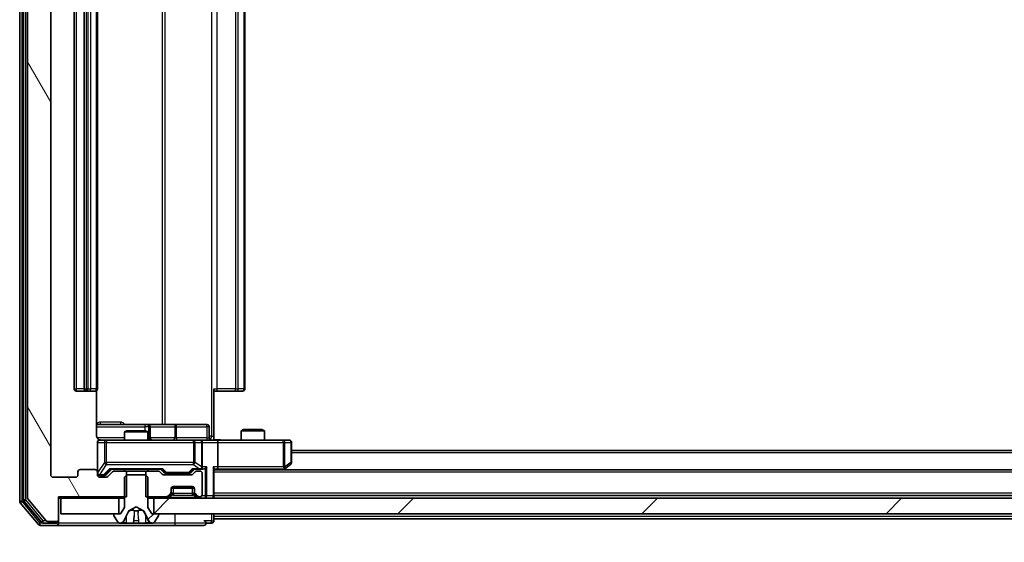
# Model space of a CAD drawing. Units: millimetres. Extents: x 0 to 10422, y 0 to 1967.
# Drawn here: x 3179 to 3306, y 1465 to 1532 of the extents above; entities that cross this region are included whole.
import ezdxf

# ---------------------------------------------------------------- set-up
doc = ezdxf.new("R2010")
doc.units = ezdxf.units.MM
doc.header["$LTSCALE"] = 2.5
doc.layers.get('Defpoints').update_dxf_attribs({"lineweight": 25})
for name, color, linetype, lineweight in [('Dimension (ISO)', 7, 'Continuous', 18), ('Dimension (ISO) @ 1', 7, 'Continuous', 18), ('Hatch (ISO)', 1, 'Continuous', 18), ('Visible (ISO)', 7, 'Continuous', 35), ('Visible Narrow (ISO)', 7, 'Continuous', 25)]:
    doc.layers.add(name, color=color, linetype=linetype, lineweight=lineweight)
doc.styles.add('Note Text (TK)', font='MS PGothic.ttf')
doc.dimstyles.new('Default - Method 1b (TK)', dxfattribs={"dimscale": 2.5, "dimtxt": 2.5, "dimasz": 2.5, "dimexe": 1, "dimexo": 1.5, "dimgap": 1, "dimtad": 1, "dimrnd": 1e-08, "dimdsep": 46, "dimtxsty": 'Note Text (TK)', "dimcen": 0.09, "dimdle": 5, "dimclrd": 100, "dimclre": 100, "dimclrt": 7, "dimadec": 1, "dimazin": 1, "dimtfac": 1, "dimtmove": 0, "dimatfit": 3, "dimfxl": 1, "dimtolj": 1, "dimlwd": -1, "dimlwe": -1, "dimarcsym": 0})
pattern_1 = [(45, (886, -56), (-15.71545, 15.71545), [])]

# ---------------------------------------------------------------- blocks, each defined once
blk = doc.blocks.new('*D118')
at = {"layer": 'Defpoints', "color": 0}
for p in [(3183.09, 1473.57), (3605.09, 1473.57), (3605.09, 1388.82)]:
    blk.add_point(p, dxfattribs=at)
at = {"layer": 'Dimension (ISO)', "color": 100}
for p, q in [((3183.09, 1463.07), (3183.09, 1381.82)), ((3605.09, 1463.07), (3605.09, 1381.82)), ((3200.59, 1388.82), (3587.59, 1388.82))]:
    blk.add_line(p, q, dxfattribs=at)
for points in [[(3200.59, 1391.73), (3200.59, 1385.9), (3183.09, 1388.82)], [(3587.59, 1391.73), (3587.59, 1385.9), (3605.09, 1388.82)]]:
    blk.add_solid(points, dxfattribs=at)
at = {"layer": 'Dimension (ISO)', "color": 7, "insert": (3376.09, 1404.57), "char_height": 17.5, "attachment_point": 4, "style": 'Note Text (TK)'}
blk.add_mtext('\\A1;422', dxfattribs=at)

msp = doc.modelspace()

# ---------------------------------------------------------------- hatches: boundary and pattern name
at = {"layer": 'Hatch (ISO)'}
h = msp.add_hatch(dxfattribs=at)
h.set_pattern_fill('ANSI31', color=256, scale=177.8, angle=75.000175, style=0)
h.set_pattern_definition([(120.0002, (886, -56), (-19.24738, -11.11256), [])])
edge = h.paths.add_edge_path()
edge.add_line((3192.8558, 1592.5682), (3192.8558, 1595.8682))
edge.add_line((3192.8558, 1595.8682), (3184.0853, 1595.8682))
edge.add_line((3184.0853, 1595.8682), (3184.0853, 1598.7682))
edge.add_ellipse((3183.7853, 1598.7682), major_axis=(0, 0.3), ratio=1, start_angle=270, end_angle=360)
edge.add_line((3183.7853, 1599.0682), (3182.7258, 1599.0682))
edge.add_ellipse((3182.7258, 1598.7682), major_axis=(-0.3, 0), ratio=1, start_angle=270, end_angle=320.194429)
edge.add_line((3182.4953, 1598.9602), (3180.1548, 1596.1516))
edge.add_ellipse((3180.3853, 1595.9596), major_axis=(-0.2305, 0.1921), ratio=1, start_angle=0, end_angle=39.805571)
edge.add_line((3180.0853, 1595.9596), (3180.0853, 1470.6768))
edge.add_ellipse((3180.3853, 1470.6768), major_axis=(0, -0.3), ratio=1, start_angle=270, end_angle=309.805571)
edge.add_line((3180.1548, 1470.4847), (3182.4953, 1467.6761))
edge.add_ellipse((3182.7258, 1467.8682), major_axis=(0.1921, -0.2305), ratio=1, start_angle=270, end_angle=320.194429)
edge.add_line((3182.7258, 1467.5682), (3183.7853, 1467.5682))
edge.add_ellipse((3183.7853, 1467.8682), major_axis=(0.3, 0), ratio=1, start_angle=270, end_angle=360)
edge.add_line((3184.0853, 1467.8682), (3184.0853, 1470.7682))
edge.add_line((3184.0853, 1470.7682), (3192.8558, 1470.7682))
edge.add_line((3192.8558, 1470.7682), (3192.8558, 1474.0682))
edge.add_line((3192.8558, 1474.0682), (3191.2596, 1474.0682))
edge.add_ellipse((3191.2596, 1473.7682), major_axis=(-0.3, 0), ratio=1, start_angle=270, end_angle=315)
edge.add_line((3191.0474, 1473.9803), (3190.4232, 1473.356))
edge.add_ellipse((3190.211, 1473.5682), major_axis=(-0.2121, -0.2121), ratio=1, start_angle=45, end_angle=90, ccw=False)
edge.add_line((3190.211, 1473.2682), (3189.3853, 1473.2682))
edge.add_ellipse((3189.3853, 1473.5682), major_axis=(-0.3, 0), ratio=1, start_angle=0, end_angle=90, ccw=False)
edge.add_line((3189.0853, 1473.5682), (3189.0853, 1473.9682))
edge.add_ellipse((3188.7853, 1473.9682), major_axis=(0, 0.3), ratio=1, start_angle=270, end_angle=360)
edge.add_line((3188.7853, 1474.2682), (3186.8853, 1474.2682))
edge.add_ellipse((3186.8853, 1473.9682), major_axis=(-0.3, 0), ratio=1, start_angle=270, end_angle=360)
edge.add_line((3186.5853, 1473.9682), (3186.5853, 1473.5682))
edge.add_ellipse((3186.2853, 1473.5682), major_axis=(0, -0.3), ratio=1, start_angle=0, end_angle=90, ccw=False)
edge.add_line((3186.2853, 1473.2682), (3183.3853, 1473.2682))
edge.add_ellipse((3183.3853, 1473.5682), major_axis=(-0.3, 0), ratio=1, start_angle=0, end_angle=90, ccw=False)
edge.add_line((3183.0853, 1473.5682), (3183.0853, 1593.0682))
edge.add_ellipse((3183.3853, 1593.0682), major_axis=(0, 0.3), ratio=1, start_angle=0, end_angle=90, ccw=False)
edge.add_line((3183.3853, 1593.3682), (3186.2853, 1593.3682))
edge.add_ellipse((3186.2853, 1593.0682), major_axis=(0.3, 0), ratio=1, start_angle=0, end_angle=90, ccw=False)
edge.add_line((3186.5853, 1593.0682), (3186.5853, 1592.6682))
edge.add_ellipse((3186.8853, 1592.6682), major_axis=(0, -0.3), ratio=1, start_angle=270, end_angle=360)
edge.add_line((3186.8853, 1592.3682), (3188.7853, 1592.3682))
edge.add_ellipse((3188.7853, 1592.6682), major_axis=(0.3, 0), ratio=1, start_angle=270, end_angle=360)
edge.add_line((3189.0853, 1592.6682), (3189.0853, 1593.0682))
edge.add_ellipse((3189.3853, 1593.0682), major_axis=(0, 0.3), ratio=1, start_angle=0, end_angle=90, ccw=False)
edge.add_line((3189.3853, 1593.3682), (3190.211, 1593.3682))
edge.add_ellipse((3190.211, 1593.0682), major_axis=(0.3, 0), ratio=1, start_angle=45, end_angle=90, ccw=False)
edge.add_line((3190.4232, 1593.2803), (3191.0474, 1592.656))
edge.add_ellipse((3191.2596, 1592.8682), major_axis=(0.2121, -0.2121), ratio=1, start_angle=270, end_angle=315)
edge.add_line((3191.2596, 1592.5682), (3192.8558, 1592.5682))
h = msp.add_hatch(dxfattribs=at)
h.set_pattern_fill('ANSI31', color=256, scale=177.8, style=0)
h.set_pattern_definition(pattern_1)
edge = h.paths.add_edge_path()
edge.add_ellipse((3196.8853, 1468.4682), major_axis=(0, 0.1), ratio=1, start_angle=270, end_angle=360)
edge.add_line((3196.8853, 1468.5682), (3196.0853, 1468.5682))
edge.add_line((3196.0853, 1468.5682), (3195.5853, 1469.3682))
edge.add_line((3195.5853, 1469.3682), (3195.5853, 1473.2682))
edge.add_line((3195.5853, 1473.2682), (3195.2853, 1473.5682))
edge.add_line((3195.2853, 1473.5682), (3192.8853, 1473.5682))
edge.add_line((3192.8853, 1473.5682), (3192.5853, 1473.2682))
edge.add_line((3192.5853, 1473.2682), (3192.5853, 1469.3682))
edge.add_line((3192.5853, 1469.3682), (3192.0853, 1468.5682))
edge.add_line((3192.0853, 1468.5682), (3191.2853, 1468.5682))
edge.add_ellipse((3191.2853, 1468.4682), major_axis=(-0.1, 0), ratio=1, start_angle=270, end_angle=360)
edge.add_line((3191.1853, 1468.4682), (3191.1853, 1468.4275))
edge.add_ellipse((3191.3853, 1468.4275), major_axis=(0, -0.2), ratio=1, start_angle=270, end_angle=303.023868)
edge.add_line((3191.2176, 1468.3185), (3191.7761, 1467.4592))
edge.add_ellipse((3191.9438, 1467.5682), major_axis=(0.109, -0.1677), ratio=1, start_angle=270, end_angle=326.976132)
edge.add_line((3191.9438, 1467.3682), (3192.0252, 1467.3682))
edge.add_ellipse((3192.0252, 1467.8682), major_axis=(0.5, 0), ratio=1, start_angle=270, end_angle=333.608297)
edge.add_line((3192.4731, 1467.6459), (3193.1165, 1468.9425))
edge.add_ellipse((3193.1613, 1468.9202), major_axis=(0.0222, 0.0448), ratio=1, start_angle=54.391703, end_angle=90, ccw=False)
edge.add_line((3193.1378, 1468.9644), (3194.0853, 1469.4682))
edge.add_line((3194.0853, 1469.4682), (3195.0328, 1468.9644))
edge.add_ellipse((3195.0093, 1468.9202), major_axis=(0.0235, 0.0441), ratio=1, start_angle=324.391703, end_angle=360, ccw=False)
edge.add_line((3195.0541, 1468.9425), (3195.6975, 1467.6459))
edge.add_ellipse((3196.1454, 1467.8682), major_axis=(0.2223, -0.4479), ratio=1, start_angle=270, end_angle=333.608297)
edge.add_line((3196.1454, 1467.3682), (3196.2268, 1467.3682))
edge.add_ellipse((3196.2268, 1467.5682), major_axis=(0.2, 0), ratio=1, start_angle=270, end_angle=326.976132)
edge.add_line((3196.3944, 1467.4592), (3196.953, 1468.3185))
edge.add_ellipse((3196.7853, 1468.4275), major_axis=(0.1677, -0.109), ratio=1, start_angle=0, end_angle=33.023868)
edge.add_line((3196.9853, 1468.4275), (3196.9853, 1468.4682))
h = msp.add_hatch(dxfattribs=at)
h.set_pattern_fill('ANSI31', color=256, scale=177.8, style=0)
h.set_pattern_definition(pattern_1)
h.paths.add_polyline_path([(3591.8353, 1468.5682), (3591.8353, 1470.5682), (3196.3353, 1470.5682), (3196.3353, 1468.5682)])

# ---------------------------------------------------------------- linework, layer by layer
at = {"layer": 'Visible (ISO)'}
for p, q in [((3179.0853, 1596.4596), (3179.0853, 1470.1768)), ((3179.5853, 1596.2785), (3179.5853, 1470.3578)), ((3180.0853, 1595.9596), (3180.0853, 1470.6768)), ((3183.0853, 1473.5682), (3183.0853, 1593.0682)), ((3186.0853, 1581.9682), (3186.0853, 1484.6682)), ((3187.3853, 1581.9682), (3187.3853, 1484.6682)), ((3189.0853, 1484.6682), (3189.0853, 1581.9682)), ((3208.0853, 1484.6682), (3208.0853, 1581.9682)), ((3204.0853, 1484.6682), (3204.0853, 1478.5682)), ((3186.3853, 1484.3682), (3187.6853, 1484.3682)), ((3187.6853, 1484.3682), (3187.8782, 1484.3682)), ((3188.0196, 1484.3682), (3187.8782, 1484.3682)), ((3188.0196, 1484.3682), (3188.7267, 1484.3682)), ((3188.7853, 1484.3682), (3188.7267, 1484.3682)), ((3188.9955, 1478.5682), (3188.9955, 1484.4541)), ((3204.4995, 1484.3682), (3204.0853, 1484.3682)), ((3204.4995, 1484.3682), (3206.8782, 1484.3682)), ((3207.0196, 1484.3682), (3206.8782, 1484.3682)), ((3207.0196, 1484.3682), (3207.7267, 1484.3682)), ((3207.7853, 1484.3682), (3207.7267, 1484.3682)), ((3195.4083, 1480.0682), (3188.9955, 1480.0682)), ((3195.5798, 1480.0682), (3195.4083, 1480.0682)), ((3199.2543, 1480.0682), (3195.5798, 1480.0682)), ((3195.8798, 1478.3682), (3195.8798, 1479.7682)), ((3203.184, 1480.0682), (3199.2543, 1480.0682)), ((3203.484, 1478.3682), (3203.484, 1479.7682)), ((3192.892, 1479.2682), (3192.5853, 1479.1148)), ((3195.5853, 1479.1148), (3192.5853, 1479.1148)), ((3192.5853, 1478.0682), (3192.5853, 1479.1148)), ((3192.892, 1479.2682), (3195.2786, 1479.2682)), ((3195.2786, 1479.2682), (3195.5853, 1479.1148)), ((3195.5853, 1478.0682), (3195.5853, 1479.1148)), ((3204.0853, 1478.5682), (3204.0853, 1478.0759)), ((3207.892, 1479.4182), (3207.5853, 1479.2648)), ((3210.5853, 1479.2648), (3207.5853, 1479.2648)), ((3207.5853, 1478.0682), (3207.5853, 1479.2648)), ((3207.892, 1479.4182), (3210.2786, 1479.4182)), ((3210.2786, 1479.4182), (3210.5853, 1479.2648)), ((3210.5853, 1478.0682), (3210.5853, 1479.2648)), ((3189.0853, 1477.7682), (3189.0853, 1473.9682)), ((3190.2707, 1478.0682), (3189.3853, 1478.0682)), ((3201.4671, 1478.0682), (3190.2707, 1478.0682)), ((3202.2853, 1478.0682), (3201.4671, 1478.0682)), ((3202.2853, 1478.0682), (3204.461, 1478.0682)), ((3202.5853, 1474.6182), (3202.5853, 1477.7682)), ((3213.0219, 1478.0682), (3204.461, 1478.0682)), ((3204.5853, 1477.7682), (3204.5853, 1474.6182)), ((3213.7853, 1478.0682), (3213.0219, 1478.0682)), ((3214.0853, 1475.1682), (3214.0853, 1477.7682)), ((3574.0853, 1476.7182), (3214.0853, 1476.7182)), ((3204.0853, 1470.8682), (3204.0853, 1474.406)), ((3213.0186, 1474.2182), (3213.232, 1474.3782)), ((3213.0219, 1474.6182), (3213.1775, 1474.4626)), ((3213.232, 1474.3782), (3213.9653, 1474.9282)), ((3186.2853, 1473.2682), (3183.3853, 1473.2682)), ((3186.5853, 1473.9682), (3186.5853, 1473.5682)), ((3188.7853, 1474.2682), (3186.8853, 1474.2682)), ((3189.0853, 1473.5682), (3189.0853, 1473.9682)), ((3189.3853, 1473.5182), (3189.8745, 1473.5182)), ((3190.211, 1473.2682), (3189.3853, 1473.2682)), ((3189.8745, 1473.5182), (3190.011, 1473.5182)), ((3190.2232, 1473.6061), (3190.9353, 1474.3182)), ((3191.0474, 1473.9803), (3190.4232, 1473.356)), ((3190.7592, 1474.3182), (3197.4114, 1474.3182)), ((3192.8558, 1474.0682), (3191.2596, 1474.0682)), ((3192.5853, 1474.0682), (3192.5853, 1474.3182)), ((3192.8853, 1473.5682), (3192.5853, 1473.2682)), ((3192.5853, 1473.2682), (3192.5853, 1469.3682)), ((3192.8558, 1470.7682), (3192.8558, 1474.0682)), ((3192.8558, 1474.0682), (3195.3148, 1474.0682)), ((3195.2853, 1473.5682), (3192.8853, 1473.5682)), ((3195.5853, 1473.2682), (3195.2853, 1473.5682)), ((3195.3148, 1474.0682), (3195.3148, 1470.7682)), ((3196.911, 1474.0682), (3195.3148, 1474.0682)), ((3195.5853, 1474.0682), (3195.5853, 1474.3182)), ((3195.5853, 1469.3682), (3195.5853, 1473.2682)), ((3197.4474, 1473.656), (3197.1232, 1473.9803)), ((3197.2353, 1474.3182), (3197.6474, 1473.9061)), ((3201.161, 1473.5682), (3197.6596, 1473.5682)), ((3197.8596, 1473.8182), (3198.003, 1473.8182)), ((3198.003, 1473.8182), (3200.8176, 1473.8182)), ((3200.8176, 1473.8182), (3200.961, 1473.8182)), ((3201.5853, 1474.3182), (3201.1732, 1473.9061)), ((3201.6974, 1473.9803), (3201.3732, 1473.656)), ((3201.4092, 1474.3182), (3202.2853, 1474.3182)), ((3202.2853, 1474.0682), (3201.9096, 1474.0682)), ((3202.2853, 1474.3182), (3202.661, 1474.3182)), ((3202.5853, 1471.0682), (3202.5853, 1473.7682)), ((3204.0853, 1474.3182), (3204.461, 1474.3182)), ((3584.0853, 1474.2182), (3204.0853, 1474.2182)), ((3204.461, 1474.3182), (3213.052, 1474.3182)), ((3201.5681, 1471.8682), (3198.6025, 1471.8682)), ((3198.8853, 1472.0682), (3201.2853, 1472.0682)), ((3184.0853, 1467.8682), (3184.0853, 1470.7682)), ((3184.0853, 1470.7682), (3192.8558, 1470.7682)), ((3184.0853, 1470.5682), (3184.3853, 1470.5682)), ((3184.3853, 1470.5682), (3184.3853, 1468.5682)), ((3191.8353, 1470.5682), (3184.3853, 1470.5682)), ((3191.8353, 1468.5682), (3191.8353, 1470.5682)), ((3191.8353, 1470.5682), (3192.5853, 1470.5682)), ((3195.3148, 1470.7682), (3197.961, 1470.7682)), ((3195.5853, 1470.5682), (3196.3353, 1470.5682)), ((3591.8353, 1470.5682), (3196.3353, 1470.5682)), ((3196.3353, 1470.5682), (3196.3353, 1468.5682)), ((3198.1732, 1470.856), (3198.4974, 1471.1803)), ((3198.1732, 1470.656), (3198.4974, 1470.9803)), ((3198.4974, 1470.9803), (3198.5179, 1471.0007)), ((3198.5853, 1471.3924), (3198.5853, 1471.7682)), ((3198.5853, 1471.1924), (3198.5853, 1471.3924)), ((3201.5853, 1471.7682), (3201.5853, 1471.3924)), ((3201.5853, 1471.3924), (3201.5853, 1471.1924)), ((3201.6527, 1471.0007), (3201.6732, 1470.9803)), ((3201.6732, 1471.1803), (3201.9974, 1470.856)), ((3201.6732, 1470.9803), (3201.9974, 1470.656)), ((3202.2096, 1470.7682), (3202.2853, 1470.7682)), ((3584.0853, 1470.9182), (3204.0853, 1470.9182)), ((3204.0853, 1470.5682), (3204.0853, 1470.8682)), ((3179.1548, 1469.9847), (3181.4953, 1467.1761)), ((3179.6548, 1470.1658), (3181.8962, 1467.4761)), ((3180.1548, 1470.4847), (3182.4953, 1467.6761)), ((3192.5853, 1469.3682), (3192.0853, 1468.5682)), ((3193.1378, 1468.9644), (3194.0853, 1469.4682)), ((3194.0853, 1469.4682), (3195.0328, 1468.9644)), ((3196.0853, 1468.5682), (3195.5853, 1469.3682)), ((3184.3853, 1468.5682), (3191.8353, 1468.5682)), ((3191.1853, 1468.4682), (3191.1853, 1468.4275)), ((3191.2176, 1468.3185), (3191.7761, 1467.4592)), ((3192.0853, 1468.5682), (3191.2853, 1468.5682)), ((3192.4731, 1467.6459), (3193.1165, 1468.9425)), ((3195.0541, 1468.9425), (3195.6975, 1467.6459)), ((3196.8853, 1468.5682), (3196.0853, 1468.5682)), ((3196.3353, 1468.5682), (3591.8353, 1468.5682)), ((3196.3944, 1467.4592), (3196.953, 1468.3185)), ((3196.9853, 1468.4275), (3196.9853, 1468.4682)), ((3204.0853, 1468.2182), (3204.0853, 1468.5682)), ((3204.0853, 1468.2182), (3204.0853, 1467.9182)), ((3181.7258, 1467.0682), (3183.7853, 1467.0682)), ((3182.1267, 1467.3682), (3183.7853, 1467.3682)), ((3182.7258, 1467.5682), (3183.7853, 1467.5682)), ((3183.7853, 1467.0682), (3199.0853, 1467.0682)), ((3184.0853, 1467.6682), (3184.0853, 1467.8682)), ((3184.0853, 1467.6682), (3184.0853, 1467.3682)), ((3191.9438, 1467.3682), (3192.0252, 1467.3682)), ((3192.0252, 1467.3682), (3192.0626, 1467.3682)), ((3192.0626, 1467.3682), (3192.8421, 1467.3682)), ((3193.6812, 1467.3682), (3192.8421, 1467.3682)), ((3193.6812, 1467.3682), (3193.6948, 1467.3682)), ((3193.6948, 1467.3682), (3194.4757, 1467.3682)), ((3194.4757, 1467.3682), (3194.4893, 1467.3682)), ((3195.3285, 1467.3682), (3194.4893, 1467.3682)), ((3195.3285, 1467.3682), (3196.108, 1467.3682)), ((3196.108, 1467.3682), (3196.1454, 1467.3682)), ((3196.1454, 1467.3682), (3196.2268, 1467.3682)), ((3199.0853, 1467.0682), (3202.7853, 1467.0682)), ((3203.0853, 1467.3682), (3203.7853, 1467.3682)), ((3204.0853, 1467.6682), (3204.0853, 1467.9182)), ((3391.4778, 1467.9182), (3204.0853, 1467.9182))]:
    msp.add_line(p, q, dxfattribs=at)
for centre, radius, start, end in [((3186.3853, 1484.6682), 0.3, 180, 270), ((3187.6853, 1484.6682), 0.3, 180, 270), ((3188.7853, 1484.6682), 0.3, 270, 0), ((3207.7853, 1484.6682), 0.3, 270, 0), ((3195.5798, 1479.7682), 0.3, 0, 90), ((3203.184, 1479.7682), 0.3, 0, 90), ((3196.1798, 1478.3682), 0.3, 180, 270), ((3203.784, 1478.3682), 0.3, 180, 270), ((3189.3853, 1477.7682), 0.3, 90, 180), ((3189.5853, 1478.5682), 0.5, 255.524484, 270), ((3202.2853, 1477.7682), 0.3, 0, 90), ((3213.7853, 1477.7682), 0.3, 0, 90), ((3202.2853, 1474.6182), 0.3, 328.755545, 0), ((3213.052, 1474.6182), 0.3, 293.437984, 306.869898), ((3213.7853, 1475.1682), 0.3, 306.869898, 0), ((3183.3853, 1473.5682), 0.3, 180, 270), ((3186.2853, 1473.5682), 0.3, 270, 0), ((3186.8853, 1473.9682), 0.3, 90, 180), ((3188.7853, 1473.9682), 0.3, 0, 90), ((3189.3853, 1473.8182), 0.3, 180, 270), ((3189.3853, 1473.5682), 0.3, 180, 270), ((3190.211, 1473.5682), 0.3, 270, 315), ((3191.2596, 1473.7682), 0.3, 90, 135), ((3196.911, 1473.7682), 0.3, 45, 90), ((3197.6596, 1473.8682), 0.3, 225, 270), ((3201.161, 1473.8682), 0.3, 270, 315), ((3201.9096, 1473.7682), 0.3, 90, 135), ((3202.2853, 1474.6182), 0.3, 270, 293.437985), ((3202.2853, 1473.7682), 0.3, 0, 90), ((3213.052, 1474.6182), 0.3, 270, 293.437984), ((3198.8853, 1471.7682), 0.3, 90, 180), ((3201.2853, 1471.7682), 0.3, 0, 90), ((3180.3853, 1470.6768), 0.3, 180, 219.805571), ((3197.961, 1471.0682), 0.3, 270, 315), ((3197.961, 1470.8682), 0.3, 270, 315), ((3198.2853, 1471.3924), 0.3, 315, 0), ((3198.2853, 1471.1924), 0.3, 315, 0), ((3201.8853, 1471.3924), 0.3, 180, 225), ((3201.8853, 1471.1924), 0.3, 180, 225), ((3202.2096, 1471.0682), 0.3, 225, 270), ((3202.2096, 1470.8682), 0.3, 225, 270), ((3202.2853, 1471.0682), 0.3, 270, 0), ((3203.7853, 1470.8682), 0.3, 270, 0), ((3179.3853, 1470.1768), 0.3, 180, 219.805571), ((3179.8853, 1470.3578), 0.3, 180, 219.805571), ((3191.2853, 1468.4682), 0.1, 90, 180), ((3191.3853, 1468.4275), 0.2, 180, 213.023868), ((3193.1613, 1468.9202), 0.05, 118, 153.608297), ((3195.0093, 1468.9202), 0.05, 26.391703, 62), ((3196.8853, 1468.4682), 0.1, 0, 90), ((3196.7853, 1468.4275), 0.2, 326.976132, 0), ((3181.7258, 1467.3682), 0.3, 219.805571, 270), ((3182.1267, 1467.6682), 0.3, 219.805571, 270), ((3182.7258, 1467.8682), 0.3, 219.805571, 270), ((3183.7853, 1467.8682), 0.3, 270, 0), ((3183.7853, 1467.6682), 0.3, 270, 0), ((3183.7853, 1467.3682), 0.3, 270, 0), ((3191.9438, 1467.5682), 0.2, 213.023868, 270), ((3192.0252, 1467.8682), 0.5, 270, 333.608297), ((3196.1454, 1467.8682), 0.5, 206.391703, 270), ((3196.2268, 1467.5682), 0.2, 270, 326.976132), ((3202.7853, 1467.3682), 0.3, 0, 90), ((3202.7853, 1467.3682), 0.3, 270, 0), ((3203.7853, 1467.6682), 0.3, 270, 0)]:
    msp.add_arc(centre, radius, start, end, dxfattribs=at)
for centre, major_axis, ratio, start_param, end_param in [((3204.461, 1477.7682), (0, 0.3), 0.41421356, 4.71238898, 6.28318531), ((3190.6561, 1474.6182), (-0.1246, 0.2958), 0.40041045, 2.33106693, 2.97456804), ((3197.5145, 1474.6182), (0.1246, 0.2958), 0.40041045, 3.30861727, 3.95211838), ((3201.3061, 1474.6182), (-0.1246, 0.2958), 0.40041045, 2.33106693, 2.97456804), ((3202.2531, 1474.6182), (0.6487, -0.2044), 0.33843751, 4.81863915, 5.05307027), ((3202.2853, 1474.5956), (0.2515, -0.483), 0.33843751, 1.12161563, 1.39634246), ((3202.661, 1474.6182), (0.4243, 0), 0.70710678, 4.71238898, 5.49778714), ((3202.961, 1474.6182), (-0.2772, -0.2772), 0.41421356, 1.17809725, 1.96349541), ((3203.7853, 1474.6182), (-0.2772, 0.2772), 0.41421356, 3.53429174, 4.3196899), ((3204.461, 1474.6182), (0, 0.3), 0.41421356, 3.14159265, 4.71238898), ((3213.0219, 1474.5956), (-0.2411, -0.4823), 0.37002441, 1.47901306, 1.75373989), ((3190.011, 1473.8182), (0.3, 0), 0.99985076, 4.71238898, 5.49786177), ((3197.8596, 1474.1182), (-0.3, 0), 0.99985076, 0.78532354, 1.57079633), ((3200.961, 1474.1182), (0.3, 0), 0.99985076, 4.71238898, 5.49786177)]:
    msp.add_ellipse(centre, major_axis=major_axis, ratio=ratio, start_param=start_param, end_param=end_param, dxfattribs=at)
for points, knots in [([(3188.9955, 1478.5682), (3188.9955, 1478.5079), (3189.0107, 1478.4372), (3189.0601, 1478.3242), (3189.1041, 1478.2625), (3189.197, 1478.1738), (3189.263, 1478.1317), (3189.3369, 1478.1021), (3189.3511, 1478.0972), (3189.3657, 1478.0928)], [0.1514440253, 0.1514440253, 0.1514440253, 0.1514440253, 0.1695183242, 0.1695183242, 0.1884621188, 0.1884621188, 0.2080337433, 0.2080337433, 0.2123572838, 0.2123572838, 0.2123572838, 0.2123572838]), ([(3189.0853, 1477.7682), (3189.0853, 1477.7682), (3189.0853, 1477.7831), (3189.0853, 1477.792), (3189.0853, 1477.7935), (3189.0853, 1477.7943), (3189.0853, 1477.7944), (3189.0853, 1477.7945), (3189.0853, 1477.7944), (3189.0853, 1477.7949), (3189.0853, 1477.7949), (3189.0853, 1477.7954), (3189.0853, 1477.7955), (3189.0853, 1477.7958), (3189.0853, 1477.7959), (3189.0853, 1477.7963), (3189.0853, 1477.7966), (3189.0853, 1477.7979), (3189.0853, 1477.799), (3189.0855, 1477.8089), (3189.0861, 1477.8178), (3189.0889, 1477.8416), (3189.0918, 1477.8566), (3189.1042, 1477.9019), (3189.1176, 1477.9315), (3189.1529, 1477.9855), (3189.1755, 1478.0105), (3189.2264, 1478.0499), (3189.2548, 1478.0652), (3189.3142, 1478.0861), (3189.3458, 1478.0921), (3189.405, 1478.0941), (3189.4333, 1478.0911), (3189.4603, 1478.084)], [0, 0, 0, 0, 0.052823846, 0.052823846, 0.069062235, 0.069062235, 0.072106691, 0.072106691, 0.074390079, 0.074390079, 0.074819261, 0.074819261, 0.074902082, 0.074902082, 0.074985644, 0.074985644, 0.075069241, 0.075069241, 0.075408295, 0.075408295, 0.078055389, 0.078055389, 0.082608507, 0.082608507, 0.092135013, 0.092135013, 0.101976132, 0.101976132, 0.111426084, 0.111426084, 0.120856663, 0.120856663, 0.129213204, 0.129213204, 0.129213204, 0.129213204]), ([(3204.0853, 1478.08), (3204.2785, 1478.09), (3204.4723, 1478.0963), (3204.8598, 1478.0853), (3205.0536, 1478.0682), (3205.2478, 1478.0682)], [0, 0, 0, 0, 0.058050733, 0.058050733, 0.116308971, 0.116308971, 0.116308971, 0.116308971]), ([(3202.4046, 1474.3429), (3202.4109, 1474.3457), (3202.417, 1474.3485), (3202.4495, 1474.3653), (3202.4786, 1474.3868), (3202.5148, 1474.4237), (3202.5299, 1474.4434), (3202.5418, 1474.4626)], [0.2508867575, 0.2508867575, 0.2508867575, 0.2508867575, 0.2528779694, 0.2528779694, 0.2619584182, 0.2619584182, 0.268388032, 0.268388032, 0.268388032, 0.268388032]), ([(3213.1713, 1474.3429), (3213.1722, 1474.3453), (3213.1731, 1474.3479), (3213.1784, 1474.3651), (3213.1809, 1474.3845), (3213.1813, 1474.4217), (3213.18, 1474.4426), (3213.1775, 1474.4626)], [0.3810312192, 0.3810312192, 0.3810312192, 0.3810312192, 0.382741903, 0.382741903, 0.3917616542, 0.3917616542, 0.3985536381, 0.3985536381, 0.3985536381, 0.3985536381]), ([(3192.3266, 1467.4512), (3192.2452, 1467.3979), (3192.154, 1467.3686), (3192.0644, 1467.3682), (3192.0635, 1467.3682), (3192.0626, 1467.3682)], [0, 0, 0, 0, 0.0320559737, 0.0320559737, 0.0323943032, 0.0323943032, 0.0323943032, 0.0323943032]), ([(3192.0626, 1467.3682), (3192.0636, 1467.3682), (3192.0646, 1467.3682), (3192.075, 1467.3682), (3192.0845, 1467.3684), (3192.0939, 1467.3687)], [-0.03239430317, -0.03239430317, -0.03239430317, -0.03239430317, -0.03205597372, -0.03205597372, -0.02897275834, -0.02897275834, -0.02897275834, -0.02897275834]), ([(3193.6959, 1467.3682), (3193.6958, 1467.3682), (3193.6956, 1467.3682), (3193.6953, 1467.3682), (3193.6951, 1467.3682), (3193.6948, 1467.3682)], [-0.000230599076, -0.000230599076, -0.000230599076, -0.000230599076, 0, 0, 0.000338329447, 0.000338329447, 0.000338329447, 0.000338329447]), ([(3193.6959, 1467.3682), (3193.696, 1467.3682), (3193.6961, 1467.3682), (3193.6965, 1467.3682), (3193.6968, 1467.3682), (3193.6971, 1467.3682)], [-0.000054249657, -0.000054249657, -0.000054249657, -0.000054249657, 0, 0, 0.000241517914, 0.000241517914, 0.000241517914, 0.000241517914]), ([(3194.3858, 1467.4512), (3194.3879, 1467.3979), (3194.4339, 1467.3686), (3194.4749, 1467.3682), (3194.4753, 1467.3682), (3194.4757, 1467.3682)], [0, 0, 0, 0, 0.0320559737, 0.0320559737, 0.0323943032, 0.0323943032, 0.0323943032, 0.0323943032]), ([(3194.4757, 1467.3682), (3194.4755, 1467.3682), (3194.4753, 1467.3682), (3194.4731, 1467.3682), (3194.4712, 1467.3684), (3194.4692, 1467.3687)], [-0.03239430317, -0.03239430317, -0.03239430317, -0.03239430317, -0.03205597372, -0.03205597372, -0.02897275834, -0.02897275834, -0.02897275834, -0.02897275834]), ([(3196.1028, 1467.3682), (3196.1035, 1467.3682), (3196.1042, 1467.3682), (3196.106, 1467.3682), (3196.107, 1467.3682), (3196.108, 1467.3682)], [-0.000230599076, -0.000230599076, -0.000230599076, -0.000230599076, 0, 0, 0.000338329447, 0.000338329447, 0.000338329447, 0.000338329447]), ([(3196.108, 1467.3682), (3196.1071, 1467.3682), (3196.1061, 1467.3682), (3196.1045, 1467.3682), (3196.1039, 1467.3682), (3196.1032, 1467.3682)], [-0.000338329447, -0.000338329447, -0.000338329447, -0.000338329447, 0, 0, 0.000241517914, 0.000241517914, 0.000241517914, 0.000241517914])]:
    msp.add_open_spline(points, degree=3, knots=knots, dxfattribs=at)
for points in [[(3192.0939, 1467.3687), (3192.1824, 1467.3716), (3192.2723, 1467.3873), (3192.3529, 1467.4138)], [(3194.4692, 1467.3687), (3194.4506, 1467.3716), (3194.4319, 1467.3873), (3194.431, 1467.4138)]]:
    msp.add_open_spline(points, degree=3, dxfattribs=at)
at = {"layer": 'Visible Narrow (ISO)'}
for p, q in [((3179.3853, 1470.1768), (3179.3853, 1596.4596)), ((3179.8853, 1470.3578), (3179.8853, 1596.2785)), ((3203.7924, 1588.0682), (3203.7924, 1478.5682)), ((3197.4101, 1586.5682), (3197.4101, 1480.0682)), ((3197.8144, 1480.0682), (3197.8144, 1586.5682)), ((3186.3853, 1484.6682), (3186.3853, 1581.9682)), ((3187.6853, 1484.6682), (3187.6853, 1581.9682)), ((3187.8782, 1581.9682), (3187.8782, 1484.6682)), ((3188.2317, 1484.6682), (3188.2317, 1581.9682)), ((3188.9388, 1581.9682), (3188.9388, 1484.6682)), ((3204.4995, 1484.6682), (3204.4995, 1581.9682)), ((3206.8782, 1581.9682), (3206.8782, 1484.6682)), ((3207.2317, 1484.6682), (3207.2317, 1581.9682)), ((3207.9388, 1581.9682), (3207.9388, 1484.6682)), ((3186.0853, 1484.6682), (3186.3853, 1484.6682)), ((3187.3853, 1484.6682), (3186.3853, 1484.6682)), ((3186.3853, 1484.3682), (3186.3853, 1484.6682)), ((3187.3853, 1484.6682), (3187.6853, 1484.6682)), ((3187.6853, 1484.3682), (3187.6853, 1484.6682)), ((3187.8782, 1484.6682), (3187.6853, 1484.6682)), ((3187.8782, 1484.3682), (3187.8782, 1484.6682)), ((3187.8782, 1484.6682), (3188.2317, 1484.6682)), ((3188.9388, 1484.6682), (3188.2317, 1484.6682)), ((3188.9388, 1484.6682), (3189.0853, 1484.6682)), ((3204.0853, 1484.6682), (3204.4995, 1484.6682)), ((3204.4995, 1484.3682), (3204.4995, 1484.6682)), ((3206.8782, 1484.6682), (3204.4995, 1484.6682)), ((3206.8782, 1484.3682), (3206.8782, 1484.6682)), ((3206.8782, 1484.6682), (3207.2317, 1484.6682)), ((3207.9388, 1484.6682), (3207.2317, 1484.6682)), ((3207.9388, 1484.6682), (3208.0853, 1484.6682)), ((3188.9955, 1479.7682), (3195.1961, 1479.7682)), ((3192.0704, 1480.3682), (3189.4404, 1480.3682)), ((3195.708, 1479.7682), (3195.1961, 1479.7682)), ((3195.1961, 1479.7682), (3195.1961, 1479.2682)), ((3195.708, 1478.3682), (3195.708, 1479.7682)), ((3195.708, 1479.7682), (3195.8795, 1479.7682)), ((3195.8798, 1479.7682), (3195.8795, 1479.7682)), ((3195.8795, 1479.7682), (3195.8795, 1478.3682)), ((3195.8798, 1479.7682), (3199.0422, 1479.7682)), ((3199.2674, 1479.7682), (3199.0422, 1479.7682)), ((3199.0422, 1479.7682), (3199.0422, 1478.3682)), ((3199.2674, 1479.7682), (3203.1971, 1479.7682)), ((3199.2674, 1478.3682), (3199.2674, 1479.7682)), ((3203.484, 1479.7682), (3203.1971, 1479.7682)), ((3203.1971, 1479.7682), (3203.1971, 1478.3682)), ((3192.5853, 1478.3682), (3189.0411, 1478.3682)), ((3195.5853, 1478.3682), (3195.708, 1478.3682)), ((3195.8795, 1478.3682), (3195.708, 1478.3682)), ((3195.8795, 1478.3682), (3195.8798, 1478.3682)), ((3199.0422, 1478.3682), (3195.8798, 1478.3682)), ((3199.0422, 1478.3682), (3199.2674, 1478.3682)), ((3203.1971, 1478.3682), (3199.2674, 1478.3682)), ((3203.1971, 1478.3682), (3203.484, 1478.3682)), ((3203.7924, 1478.5682), (3203.484, 1478.5682)), ((3203.7924, 1478.5682), (3204.0853, 1478.5682)), ((3189.117, 1477.7682), (3189.0853, 1477.7682)), ((3189.117, 1473.8401), (3189.117, 1477.7682)), ((3189.117, 1477.7682), (3190.0024, 1477.7682)), ((3190.2707, 1477.7682), (3190.0024, 1477.7682)), ((3190.0024, 1477.7682), (3190.0024, 1475.1682)), ((3190.2707, 1478.0682), (3190.2707, 1477.7682)), ((3190.2707, 1475.1682), (3190.2707, 1477.7682)), ((3190.2707, 1477.7682), (3201.4671, 1477.7682)), ((3201.4671, 1477.7682), (3201.4671, 1478.0682)), ((3201.6717, 1477.7682), (3201.4671, 1477.7682)), ((3201.4671, 1477.7682), (3201.4671, 1475.1682)), ((3201.6717, 1475.1682), (3201.6717, 1477.7682)), ((3201.6717, 1477.7682), (3202.49, 1477.7682)), ((3202.5853, 1477.7682), (3202.49, 1477.7682)), ((3202.49, 1477.7682), (3202.49, 1474.5956)), ((3202.5853, 1477.7682), (3204.5853, 1477.7682)), ((3204.5853, 1477.7682), (3213.0219, 1477.7682)), ((3213.0219, 1477.7682), (3213.0219, 1478.0682)), ((3213.0219, 1477.7682), (3213.0219, 1474.6182)), ((3213.2413, 1477.7682), (3213.0219, 1477.7682)), ((3213.2413, 1474.5956), (3213.2413, 1477.7682)), ((3213.2413, 1477.7682), (3214.0046, 1477.7682)), ((3214.0853, 1477.7682), (3214.0046, 1477.7682)), ((3214.0046, 1477.7682), (3214.0046, 1475.1682)), ((3574.0853, 1476.4182), (3214.0853, 1476.4182)), ((3190.0024, 1475.1682), (3189.117, 1473.8401)), ((3189.3853, 1473.6001), (3190.2707, 1474.9282)), ((3190.6561, 1474.3782), (3189.8745, 1473.5782)), ((3190.0024, 1475.1682), (3190.2707, 1475.1682)), ((3190.2707, 1475.1682), (3190.2707, 1474.9282)), ((3201.4671, 1475.1682), (3190.2707, 1475.1682)), ((3190.2707, 1474.9282), (3201.4671, 1474.9282)), ((3197.5145, 1474.3782), (3190.6561, 1474.3782)), ((3198.003, 1473.8782), (3197.5145, 1474.3782)), ((3201.3061, 1474.3782), (3200.8176, 1473.8782)), ((3202.2531, 1474.3782), (3201.3061, 1474.3782)), ((3201.4671, 1474.9282), (3201.4671, 1475.1682)), ((3201.4671, 1475.1682), (3201.6717, 1475.1682)), ((3201.4671, 1474.9282), (3202.2531, 1474.3782)), ((3202.49, 1474.5956), (3201.6717, 1475.1682)), ((3203.1732, 1474.6182), (3202.5853, 1474.6182)), ((3202.961, 1474.406), (3202.961, 1470.8682)), ((3203.1732, 1470.8682), (3203.1732, 1474.6182)), ((3203.9974, 1474.6182), (3203.9974, 1470.8682)), ((3204.5853, 1474.6182), (3203.9974, 1474.6182)), ((3213.0219, 1474.6182), (3204.5853, 1474.6182)), ((3214.0046, 1475.1682), (3213.2413, 1474.5956)), ((3214.0853, 1475.1682), (3214.0046, 1475.1682)), ((3189.0853, 1473.8401), (3189.117, 1473.8401)), ((3189.3853, 1473.5782), (3189.3853, 1473.6001)), ((3189.3853, 1473.5782), (3189.3853, 1473.5182)), ((3189.8745, 1473.5782), (3189.3853, 1473.5782)), ((3189.8745, 1473.5182), (3189.8745, 1473.5782)), ((3190.0866, 1473.6061), (3190.7823, 1474.3182)), ((3190.2232, 1473.6061), (3190.0866, 1473.6061)), ((3197.3883, 1474.3182), (3197.7909, 1473.9061)), ((3197.7909, 1473.9061), (3197.6474, 1473.9061)), ((3198.003, 1473.8782), (3198.003, 1473.8182)), ((3200.8176, 1473.8782), (3198.003, 1473.8782)), ((3200.8176, 1473.8182), (3200.8176, 1473.8782)), ((3201.0297, 1473.9061), (3201.4323, 1474.3182)), ((3201.1732, 1473.9061), (3201.0297, 1473.9061)), ((3584.0853, 1473.9182), (3204.0853, 1473.9182)), ((3212.9384, 1474.3182), (3212.8051, 1474.2182)), ((3198.8853, 1471.1924), (3198.8853, 1471.8682)), ((3201.2853, 1471.8682), (3201.2853, 1471.1924)), ((3197.961, 1470.7682), (3197.961, 1470.5682)), ((3198.0481, 1470.7811), (3198.1732, 1470.656)), ((3198.3853, 1470.656), (3198.73, 1471.0007)), ((3201.7853, 1470.656), (3198.3853, 1470.656)), ((3198.3853, 1470.5682), (3198.3853, 1470.656)), ((3198.4974, 1470.9803), (3198.3974, 1471.0803)), ((3198.5089, 1471.1924), (3198.5853, 1471.1924)), ((3198.5955, 1471.2129), (3198.5853, 1471.1924)), ((3201.2853, 1471.1924), (3198.8853, 1471.1924)), ((3198.8853, 1471.1924), (3198.8853, 1470.9803)), ((3198.8853, 1470.9803), (3201.2853, 1470.9803)), ((3201.2853, 1471.1924), (3201.2853, 1470.9803)), ((3201.7853, 1470.656), (3201.4406, 1471.0007)), ((3201.5853, 1471.1924), (3201.5751, 1471.2129)), ((3201.5853, 1471.1924), (3201.6617, 1471.1924)), ((3201.7732, 1471.0803), (3201.6732, 1470.9803)), ((3201.7853, 1470.5682), (3201.7853, 1470.656)), ((3201.9974, 1470.656), (3202.1225, 1470.7811)), ((3202.2096, 1470.5682), (3202.2096, 1470.7682)), ((3202.961, 1470.8682), (3202.5089, 1470.8682)), ((3202.961, 1470.8682), (3202.961, 1470.5682)), ((3202.961, 1470.8682), (3203.1732, 1470.8682)), ((3203.9974, 1470.8682), (3203.1732, 1470.8682)), ((3203.9974, 1470.8682), (3204.0853, 1470.8682)), ((3584.0853, 1471.2182), (3204.0853, 1471.2182)), ((3179.3853, 1470.1768), (3179.0853, 1470.1768)), ((3179.1548, 1469.9847), (3179.3853, 1470.1768)), ((3181.7258, 1467.3682), (3179.3853, 1470.1768)), ((3179.8853, 1470.3578), (3179.5853, 1470.3578)), ((3179.6548, 1470.1658), (3179.8853, 1470.3578)), ((3182.1267, 1467.6682), (3179.8853, 1470.3578)), ((3192.5423, 1467.6281), (3192.8442, 1468.2441)), ((3192.843, 1467.4138), (3192.8442, 1468.2441)), ((3193.1165, 1468.9425), (3193.1484, 1468.9425)), ((3193.169, 1468.9644), (3193.1378, 1468.9644)), ((3193.731, 1467.4138), (3193.8037, 1468.2441)), ((3193.8037, 1468.2441), (3193.755, 1467.6281)), ((3193.8388, 1468.9425), (3194.3318, 1468.9425)), ((3194.3264, 1468.9644), (3193.8442, 1468.9644)), ((3194.4156, 1467.6281), (3194.3669, 1468.2441)), ((3194.4395, 1467.4138), (3194.3669, 1468.2441)), ((3195.0328, 1468.9644), (3195.0016, 1468.9644)), ((3195.0222, 1468.9425), (3195.0541, 1468.9425)), ((3195.3264, 1468.2441), (3195.6283, 1467.6281)), ((3195.3276, 1467.4138), (3195.3264, 1468.2441)), ((3199.0853, 1467.3682), (3199.0853, 1468.5682)), ((3203.7853, 1468.5682), (3203.7853, 1467.6682)), ((3391.2828, 1468.2182), (3204.0853, 1468.2182)), ((3181.7258, 1467.3682), (3181.4953, 1467.1761)), ((3182.1267, 1467.3682), (3181.7258, 1467.3682)), ((3181.7258, 1467.0682), (3181.7258, 1467.3682)), ((3182.1267, 1467.6682), (3181.8962, 1467.4761)), ((3182.5022, 1467.6682), (3182.1267, 1467.6682)), ((3182.1267, 1467.3682), (3182.1267, 1467.6682)), ((3183.7853, 1467.3682), (3183.7853, 1467.5682)), ((3184.0089, 1467.6682), (3184.0853, 1467.6682)), ((3191.9438, 1467.3682), (3184.0853, 1467.3682)), ((3192.843, 1467.4138), (3192.3529, 1467.4138)), ((3192.4991, 1467.6459), (3192.4731, 1467.6459)), ((3192.843, 1467.4138), (3193.731, 1467.4138)), ((3193.7396, 1467.4138), (3193.731, 1467.4138)), ((3194.3738, 1467.6459), (3193.7968, 1467.6459)), ((3194.4395, 1467.4138), (3194.431, 1467.4138)), ((3194.4395, 1467.4138), (3195.3276, 1467.4138)), ((3195.8177, 1467.4138), (3195.3276, 1467.4138)), ((3195.6975, 1467.6459), (3195.6715, 1467.6459)), ((3199.0853, 1467.3682), (3196.2268, 1467.3682)), ((3203.0853, 1467.3682), (3199.0853, 1467.3682)), ((3199.0853, 1467.0682), (3199.0853, 1467.3682)), ((3203.7853, 1467.6682), (3202.7853, 1467.6682)), ((3203.7853, 1467.3682), (3203.7853, 1467.6682)), ((3203.7853, 1467.6682), (3204.0853, 1467.6682))]:
    msp.add_line(p, q, dxfattribs=at)
for centre, radius, start, end in [((3198.003, 1474.1182), 0.3, 225, 270.004276), ((3198.8853, 1471.5803), 0.6, 255, 270), ((3201.2853, 1471.5803), 0.6, 270, 285)]:
    msp.add_arc(centre, radius, start, end, dxfattribs=at)
for centre, major_axis, ratio, start_param, end_param in [((3188.0196, 1484.6682), (0, -0.3), 0.70710678, 0, 1.57079633), ((3188.7267, 1484.6682), (0, -0.3), 0.70710678, 0, 1.57079633), ((3207.0196, 1484.6682), (0, -0.3), 0.70710678, 0, 1.57079633), ((3207.7267, 1484.6682), (0, -0.3), 0.70710678, 0, 1.57079633), ((3189.6157, 1480.3682), (0, -0.3), 0.58454167, 4.71238898, 6.28318531), ((3192.198, 1480.3682), (0, -0.3), 0.42514266, 4.71238898, 6.28318531), ((3195.4083, 1479.7682), (0, 0.3), 0.70710678, 0, 1.57079633), ((3195.4083, 1479.7682), (0, 0.3), 0.99904822, 4.71238898, 6.28318531), ((3195.5798, 1479.7682), (0, 0.3), 0.99904822, 4.71238898, 6.28318531), ((3199.2543, 1479.7682), (0, 0.3), 0.70710678, 0, 1.57079633), ((3199.2543, 1479.7682), (0, 0.3), 0.04361939, 4.71238898, 6.28318531), ((3203.184, 1479.7682), (0, 0.3), 0.04361939, 4.71238898, 6.28318531), ((3196.0077, 1478.3682), (0, -0.3), 0.99904822, 4.71238898, 6.28318531), ((3196.1793, 1478.3682), (0, -0.3), 0.99904822, 4.71238898, 6.28318531), ((3198.8301, 1478.3682), (0, -0.3), 0.70710678, 0, 1.57079633), ((3199.2805, 1478.3682), (0, -0.3), 0.04361939, 4.71238898, 6.28318531), ((3203.2102, 1478.3682), (0, -0.3), 0.04361939, 4.71238898, 6.28318531), ((3203.4388, 1478.5682), (0, 0.5), 0.70710678, 3.63208882, 4.71238898), ((3189.3853, 1477.7682), (0, 0.3), 0.89442719, 0, 1.57079633), ((3190.2707, 1477.7682), (0, 0.3), 0.89442719, 0, 1.57079633), ((3201.4671, 1477.7682), (0, 0.3), 0.68218798, 4.71238898, 6.28318531), ((3202.2853, 1477.7682), (0, 0.3), 0.68218798, 4.71238898, 6.28318531), ((3213.0219, 1477.7682), (0, 0.3), 0.73117683, 4.71238898, 6.28318531), ((3213.7853, 1477.7682), (0, 0.3), 0.73117683, 4.71238898, 6.28318531), ((3190.2707, 1475.1682), (0.2496, -0.1664), 0.74278135, 3.87304003, 5.17217924), ((3201.4671, 1475.1682), (0.172, 0.2458), 0.60731338, 3.99759411, 5.11423213), ((3213.7853, 1475.1682), (0.18, -0.24), 0.65092538, 0, 1.11663802), ((3189.3853, 1473.8401), (-0.3, 0), 0.8, 0, 1.57079633), ((3189.3853, 1473.8182), (-0.3, 0), 0.8, 0, 1.57079633), ((3189.3853, 1473.8401), (-0.2496, 0.1664), 0.74278135, 0.73144738, 2.03058658), ((3189.8745, 1473.8182), (0.2146, -0.2096), 0.69016738, 5.30563497, 6.26630203), ((3189.8745, 1473.8182), (0, -0.3), 0.99985076, 0, 0.78547279), ((3198.003, 1474.1182), (-0.2146, -0.2096), 0.69016738, 0.01688328, 0.97755034), ((3200.8176, 1474.1182), (0, -0.3), 0.99985076, 0, 0.78547279), ((3200.8176, 1474.1182), (0.2146, -0.2096), 0.69016738, 5.30563497, 6.26630203), ((3198.8096, 1470.8682), (-0.6476, -0.2345), 0.1095524, 6.05341704, 7.1006146), ((3198.3057, 1471.2129), (0.2121, -0.2121), 0.93511313, 0, 0.81891691), ((3198.8853, 1470.9439), (0.3688, -0.0542), 0.10017299, 2.02004638, 3.06724394), ((3198.8853, 1470.9439), (-0.2751, 0.289), 0.41386186, 5.38420769, 6.43140524), ((3198.73, 1471.2129), (0.0776, 0.2898), 0.25056281, 3.96050957, 4.77942648), ((3198.8853, 1471.7924), (0, -0.6), 0.5, 6.02138592, 6.28318531), ((3201.2853, 1471.7924), (0, -0.6), 0.5, 0, 0.26179939), ((3201.2853, 1470.9439), (0.2751, 0.289), 0.41386186, 6.13496537, 7.18216292), ((3201.4406, 1471.2129), (-0.0776, 0.2898), 0.25056281, 1.50375883, 2.32267574), ((3201.2853, 1470.9439), (0.3688, 0.0542), 0.10017299, 0.07434872, 1.12154627), ((3201.8649, 1471.2129), (-0.2121, -0.2121), 0.93511313, 5.46426839, 6.28318531), ((3201.361, 1470.8682), (0.6476, -0.2345), 0.1095524, 5.46575602, 6.51295357), ((3202.961, 1470.8682), (0, -0.3), 0.70710678, 0, 1.57079633), ((3203.7853, 1470.8682), (0, -0.3), 0.70710678, 0, 1.57079633), ((3192.8451, 1468.2398), (-0.0449, 0.022), 0.07071529, 4.76638101, 6.11742696), ((3193.1917, 1468.9202), (0, -0.05), 0.96708167, 3.63028486, 4.25176688), ((3193.1917, 1468.9202), (-0.044, 0.0237), 0.08704119, 0.2308583, 1.22846913), ((3193.1917, 1468.9202), (-0.0213, 0.0452), 0.27195399, 0.12446468, 1.34741636), ((3193.8502, 1468.9202), (-0.0417, -0.0276), 0.87026751, 4.31406927, 5.53702095), ((3193.8502, 1468.9202), (-0.0498, -0.0049), 0.47282576, 4.8963461, 5.89395693), ((3193.8535, 1468.2398), (-0.0498, 0.0039), 0.43895793, 4.91278829, 6.26383424), ((3193.8502, 1468.9202), (0, 0.05), 0.25446617, 0.48869219, 1.11017421), ((3194.3171, 1468.2398), (0.0498, 0.0039), 0.43895793, 0.01935107, 1.37039702), ((3194.3204, 1468.9202), (0, -0.05), 0.25446618, 2.03141844, 2.65290046), ((3194.3204, 1468.9202), (-0.0417, 0.0276), 0.87026751, 3.88775701, 5.11070869), ((3194.3204, 1468.9202), (0.0498, -0.0049), 0.47282576, 0.38922838, 1.38683921), ((3194.9789, 1468.9202), (0.0213, 0.0452), 0.27195399, 4.93576894, 6.15872063), ((3194.9789, 1468.9202), (0.044, 0.0237), 0.08704119, 5.05471618, 6.05232701), ((3194.9789, 1468.9202), (0, 0.05), 0.96708168, 5.17301109, 5.79449311), ((3195.3255, 1468.2398), (0.0449, 0.022), 0.07071529, 0.16575835, 1.5168043), ((3192.3538, 1467.4095), (-0.0274, 0.0418), 0.0334121, 4.79488159, 6.19006375), ((3192.1524, 1467.7723), (-0.3313, -0.3368), 0.86054931, 1.32501019, 1.94026607), ((3192.5432, 1467.6237), (-0.0449, 0.022), 0.07071772, 4.76637782, 6.12180094), ((3192.8421, 1467.4182), (0, -0.05), 0.01745241, 0, 1.48352986), ((3193.6812, 1467.4182), (0, -0.05), 0.9998477, 0, 1.48352986), ((3193.7745, 1467.7723), (0.0375, 0.4413), 0.0170949, 1.90530964, 2.52056551), ((3193.7894, 1467.4095), (-0.0499, 0.003), 0.83547835, 4.85635954, 6.25154171), ((3193.8048, 1467.6237), (-0.0498, 0.0039), 0.43891745, 4.90841155, 6.26383467), ((3194.3658, 1467.6237), (0.0498, 0.0039), 0.43891745, 0.01935064, 1.37477376), ((3194.3812, 1467.4095), (0.0499, 0.003), 0.83547835, 0.0316436, 1.42682577), ((3194.3961, 1467.7723), (0.0375, -0.4413), 0.0170949, 0.62102714, 1.23628302), ((3194.4893, 1467.4182), (0, -0.05), 0.9998477, 4.79965544, 6.28318531), ((3195.3285, 1467.4182), (0, -0.05), 0.01745241, 4.79965544, 6.28318531), ((3195.6274, 1467.6237), (0.0449, 0.022), 0.07071772, 0.16138437, 1.51680749), ((3196.0182, 1467.7723), (0.3313, -0.3368), 0.86054931, 4.34291924, 4.95817511), ((3195.8168, 1467.4095), (0.0274, 0.0418), 0.0334121, 0.09312155, 1.48830372)]:
    msp.add_ellipse(centre, major_axis=major_axis, ratio=ratio, start_param=start_param, end_param=end_param, dxfattribs=at)
for points, knots in [([(3189.4404, 1480.3682), (3189.3099, 1480.3682), (3189.1381, 1480.2826), (3189.0336, 1480.1141), (3189.0122, 1480.0682)], [-0.0947483197, -0.0947483197, -0.0947483197, -0.0947483197, -0.0473741599, -0.0314580909, -0.0314580909, -0.0314580909, -0.0314580909]), ([(3192.5868, 1480.0682), (3192.5585, 1480.1166), (3192.4245, 1480.2866), (3192.2203, 1480.3682), (3192.0704, 1480.3682)], [-0.0659035173, -0.0659035173, -0.0659035173, -0.0659035173, -0.0487820617, 0, 0, 0, 0]), ([(3189.3853, 1478.0682), (3189.4122, 1478.0682), (3189.4497, 1478.08), (3189.4602, 1478.084), (3189.4603, 1478.084)], [0, 0, 0, 0, 0.0498592361, 0.074882882, 0.074882882, 0.074882882, 0.074882882]), ([(3204.0853, 1478.0759), (3204.1911, 1478.0793), (3204.4168, 1478.086), (3204.825, 1478.0813), (3205.0972, 1478.0682), (3205.2478, 1478.0682)], [-0.114793845, -0.114793845, -0.114793845, -0.114793845, -0.083098727, -0.049859236, 0, 0, 0, 0]), ([(3193.8442, 1468.9644), (3193.8169, 1469.0039), (3193.7399, 1469.0778), (3193.5564, 1469.1067), (3193.3563, 1469.0488), (3193.232, 1468.994), (3193.169, 1468.9644)], [-0.174866013, -0.174866013, -0.174866013, -0.174866013, -0.145995309, -0.117124605, -0.095471577, -0.073818549, -0.073818549, -0.073818549, -0.073818549]), ([(3193.175, 1468.9246), (3193.2349, 1468.9542), (3193.353, 1469.009), (3193.5409, 1469.0669), (3193.7085, 1469.038), (3193.7784, 1468.9641), (3193.8032, 1468.9246)], [0.073818549, 0.073818549, 0.073818549, 0.073818549, 0.095471577, 0.117124605, 0.145995309, 0.174866013, 0.174866013, 0.174866013, 0.174866013]), ([(3195.0016, 1468.9644), (3194.9176, 1469.0039), (3194.7518, 1469.0778), (3194.5405, 1469.1067), (3194.4005, 1469.0488), (3194.3469, 1468.994), (3194.3264, 1468.9644)], [-0.174866013, -0.174866013, -0.174866013, -0.174866013, -0.145995309, -0.117124605, -0.095471577, -0.073818549, -0.073818549, -0.073818549, -0.073818549]), ([(3194.3673, 1468.9246), (3194.386, 1468.9542), (3194.4348, 1469.009), (3194.562, 1469.0669), (3194.7581, 1469.038), (3194.9157, 1468.9641), (3194.9956, 1468.9246)], [0.073818549, 0.073818549, 0.073818549, 0.073818549, 0.095471577, 0.117124605, 0.145995309, 0.174866013, 0.174866013, 0.174866013, 0.174866013])]:
    msp.add_open_spline(points, degree=3, knots=knots, dxfattribs=at)
for points in [[(3192.8011, 1468.262), (3192.7004, 1468.0566), (3192.5998, 1467.8513), (3192.4991, 1467.6459)], [(3193.1484, 1468.9425), (3193.0272, 1468.719), (3192.913, 1468.4903), (3192.8011, 1468.262)], [(3192.8442, 1468.2441), (3192.9507, 1468.4724), (3193.0597, 1468.7011), (3193.175, 1468.9246)], [(3193.7968, 1467.6459), (3193.813, 1467.8513), (3193.8291, 1468.0566), (3193.8453, 1468.262)], [(3193.8032, 1468.9246), (3193.8236, 1468.7011), (3193.8218, 1468.4724), (3193.8037, 1468.2441)], [(3193.8453, 1468.262), (3193.8632, 1468.4903), (3193.8634, 1468.719), (3193.8388, 1468.9425)], [(3194.3318, 1468.9425), (3194.3072, 1468.719), (3194.3074, 1468.4903), (3194.3253, 1468.262)], [(3194.3253, 1468.262), (3194.3415, 1468.0566), (3194.3576, 1467.8513), (3194.3738, 1467.6459)], [(3194.3669, 1468.2441), (3194.3488, 1468.4724), (3194.347, 1468.7011), (3194.3673, 1468.9246)], [(3194.9956, 1468.9246), (3195.1109, 1468.7011), (3195.2199, 1468.4724), (3195.3264, 1468.2441)], [(3195.3695, 1468.262), (3195.2576, 1468.4903), (3195.1433, 1468.719), (3195.0222, 1468.9425)], [(3195.6715, 1467.6459), (3195.5708, 1467.8513), (3195.4702, 1468.0566), (3195.3695, 1468.262)], [(3192.4991, 1467.6459), (3192.4606, 1467.5672), (3192.4002, 1467.4993), (3192.3266, 1467.4512)], [(3193.7396, 1467.4138), (3193.7386, 1467.3847), (3193.7162, 1467.3686), (3193.6959, 1467.3682)], [(3193.6971, 1467.3682), (3193.7374, 1467.3691), (3193.7827, 1467.3983), (3193.7848, 1467.4512)], [(3193.7848, 1467.4512), (3193.7866, 1467.4993), (3193.7907, 1467.5672), (3193.7968, 1467.6459)], [(3194.3738, 1467.6459), (3194.3799, 1467.5672), (3194.384, 1467.4993), (3194.3858, 1467.4512)], [(3195.844, 1467.4512), (3195.7704, 1467.4993), (3195.71, 1467.5672), (3195.6715, 1467.6459)], [(3195.8177, 1467.4138), (3195.9063, 1467.3847), (3196.0059, 1467.3686), (3196.1028, 1467.3682)], [(3196.1032, 1467.3682), (3196.0152, 1467.3691), (3195.9248, 1467.3983), (3195.844, 1467.4512)]]:
    msp.add_open_spline(points, degree=3, dxfattribs=at)

# ---------------------------------------------------------------- dimensions: what is measured, and where the dimension line sits
at = {"layer": 'Dimension (ISO) @ 1', "color": 100}
dim = msp.add_linear_dim(base=(3605.0853, 1388.8182), p1=(3183.0853, 1473.5682), p2=(3605.0853, 1473.5682), dimstyle='Default - Method 1b (TK)', override={"dimscale": 1, "dimtxt": 17.5, "dimasz": 17.5, "dimexe": 7, "dimexo": 10.5, "dimgap": 7, "dimdec": 2, "dimcen": 0.63, "dimtol": 0, "dimlim": 0, "dimtp": 0, "dimtm": 0, "dimtdec": 2, "dimtix": 0, "dimtofl": 0, "dimtmove": 0, "dimatfit": 1}, dxfattribs=at)
dim.commit()
dim.dimension.update_dxf_attribs({"geometry": '*D118', "text_midpoint": (3394.0853, 1388.8182), "dimtype": 160})

doc.saveas('drawing.dxf')
